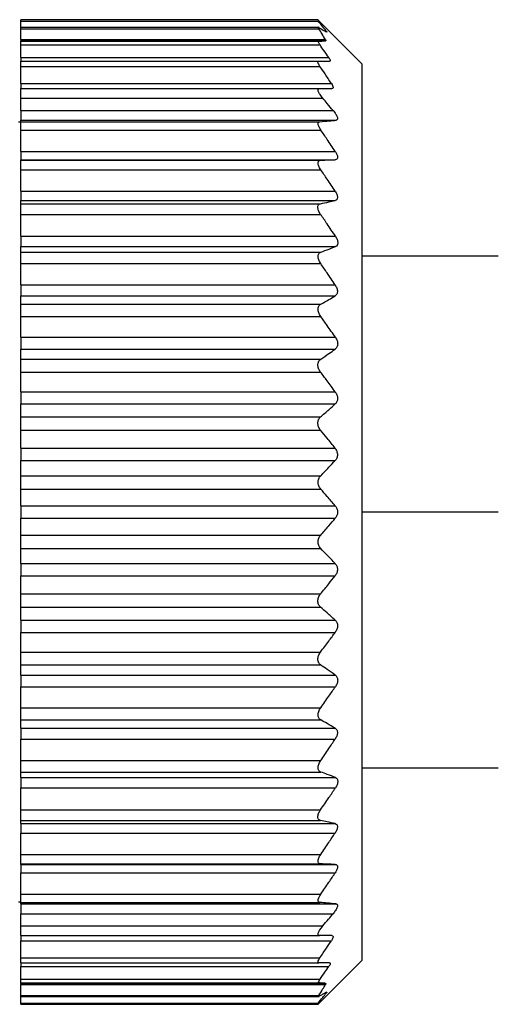
# Model space of a CAD drawing. Units: millimetres. Extents: x 495 to 4018, y 540 to 2610.
# Drawn here: x 721 to 730, y 1857 to 1878 of the extents above; entities that cross this region are included whole.
import ezdxf

# ---------------------------------------------------------------- set-up
doc = ezdxf.new("R2010")
doc.units = ezdxf.units.MM

msp = doc.modelspace()

# ---------------------------------------------------------------- linework, layer by layer
at = {"color": 7, "linetype": 'Continuous', "lineweight": 25}
for p, q in [((726.75, 1877.683), (720.65, 1877.683)), ((720.65, 1877.658), (720.65, 1877.683)), ((720.65, 1877.658), (726.75, 1877.658)), ((720.65, 1877.522), (720.65, 1877.658)), ((727.65, 1876.782), (726.747, 1877.685)), ((726.77, 1877.522), (720.65, 1877.522)), ((720.65, 1877.499), (720.65, 1877.522)), ((720.65, 1877.499), (726.766, 1877.499)), ((720.65, 1877.276), (720.65, 1877.499)), ((720.65, 1877.276), (726.901, 1877.276)), ((720.65, 1877.276), (720.65, 1877.252)), ((720.65, 1877.252), (726.904, 1877.252)), ((720.65, 1877.242), (720.65, 1877.252)), ((720.65, 1877.242), (726.763, 1877.242)), ((720.65, 1877.167), (720.65, 1877.242)), ((720.65, 1877.167), (726.79, 1877.167)), ((720.65, 1876.908), (720.65, 1877.167)), ((720.65, 1876.908), (726.97, 1876.908)), ((720.65, 1876.908), (720.65, 1876.832)), ((720.65, 1876.832), (726.764, 1876.832)), ((720.65, 1876.727), (720.65, 1876.832)), ((720.65, 1876.727), (726.789, 1876.727)), ((720.65, 1876.378), (720.65, 1876.727)), ((727.65, 1876.782), (727.65, 1867.582)), ((720.65, 1876.378), (727.023, 1876.378)), ((720.65, 1876.378), (720.65, 1876.272)), ((720.65, 1876.272), (726.779, 1876.272)), ((720.65, 1876.072), (720.65, 1876.272)), ((720.65, 1876.072), (726.847, 1876.072)), ((720.65, 1875.822), (720.65, 1876.072)), ((720.65, 1875.822), (727.058, 1875.822)), ((720.65, 1875.822), (720.65, 1875.623)), ((720.65, 1875.623), (727.12, 1875.623)), ((720.65, 1875.592), (720.65, 1875.623)), ((720.65, 1875.582), (720.6, 1875.582)), ((720.65, 1875.592), (726.788, 1875.592)), ((720.65, 1875.421), (720.65, 1875.592)), ((720.65, 1875.421), (726.807, 1875.421)), ((720.65, 1874.983), (720.65, 1875.421)), ((720.65, 1874.983), (727.103, 1874.983)), ((720.65, 1874.983), (720.65, 1874.813)), ((720.65, 1874.813), (727.104, 1874.813)), ((720.65, 1874.802), (720.65, 1874.813)), ((720.65, 1874.802), (726.805, 1874.802)), ((720.65, 1874.607), (720.65, 1874.802)), ((720.65, 1874.607), (726.805, 1874.607)), ((720.65, 1874.168), (720.65, 1874.607)), ((720.65, 1874.168), (727.1, 1874.168)), ((720.65, 1874.168), (720.65, 1873.974)), ((720.65, 1873.974), (727.101, 1873.974)), ((720.65, 1873.91), (720.65, 1873.974)), ((720.65, 1873.91), (726.799, 1873.91)), ((720.65, 1873.691), (720.65, 1873.91)), ((720.65, 1873.691), (726.801, 1873.691)), ((720.65, 1873.244), (720.65, 1873.691)), ((720.65, 1873.244), (727.106, 1873.244)), ((720.65, 1873.244), (720.65, 1873.029)), ((720.65, 1873.029), (727.106, 1873.029)), ((720.65, 1872.916), (720.65, 1873.029)), ((720.65, 1872.916), (726.806, 1872.916)), ((720.65, 1872.682), (720.65, 1872.916)), ((730.45, 1872.832), (727.65, 1872.832)), ((720.65, 1872.682), (726.804, 1872.682)), ((720.65, 1872.243), (720.65, 1872.682)), ((720.65, 1872.243), (727.1, 1872.243)), ((720.65, 1872.243), (720.65, 1872.018)), ((720.65, 1872.018), (727.099, 1872.018)), ((720.65, 1871.847), (720.65, 1872.018)), ((720.65, 1871.847), (726.804, 1871.847)), ((720.65, 1871.597), (720.65, 1871.847)), ((720.65, 1871.597), (726.804, 1871.597)), ((720.65, 1871.168), (720.65, 1871.597)), ((720.65, 1871.168), (727.106, 1871.168)), ((720.65, 1871.168), (720.65, 1870.926)), ((720.65, 1870.926), (727.103, 1870.926)), ((720.65, 1870.719), (720.65, 1870.926)), ((720.65, 1870.719), (726.804, 1870.719)), ((720.65, 1870.454), (720.65, 1870.719)), ((720.65, 1870.454), (726.802, 1870.454)), ((720.65, 1870.051), (720.65, 1870.454)), ((720.65, 1870.051), (727.102, 1870.051)), ((720.65, 1870.051), (720.65, 1869.801)), ((720.65, 1869.801), (727.102, 1869.801)), ((720.65, 1869.534), (720.65, 1869.801)), ((720.65, 1869.534), (726.801, 1869.534)), ((720.65, 1869.262), (720.65, 1869.534)), ((720.65, 1869.262), (726.802, 1869.262)), ((720.65, 1868.893), (720.65, 1869.262)), ((720.65, 1868.893), (727.099, 1868.893)), ((720.65, 1868.893), (720.65, 1868.638)), ((720.65, 1868.638), (727.101, 1868.638)), ((720.65, 1868.327), (720.65, 1868.638)), ((720.65, 1868.054), (720.65, 1868.327)), ((720.65, 1868.327), (726.804, 1868.327)), ((720.65, 1868.054), (726.805, 1868.054)), ((720.65, 1867.711), (720.65, 1868.054)), ((720.65, 1867.711), (727.103, 1867.711)), ((720.65, 1867.711), (720.65, 1867.454)), ((727.65, 1867.582), (727.65, 1858.382)), ((720.65, 1867.454), (727.103, 1867.454)), ((720.65, 1867.111), (720.65, 1867.454)), ((720.65, 1866.838), (720.65, 1867.111)), ((720.65, 1867.111), (726.805, 1867.111)), ((720.65, 1866.838), (726.804, 1866.838)), ((720.65, 1866.527), (720.65, 1866.838)), ((720.65, 1866.527), (727.101, 1866.527)), ((720.65, 1866.527), (720.65, 1866.272)), ((720.65, 1866.272), (727.099, 1866.272)), ((720.65, 1865.903), (720.65, 1866.272)), ((720.65, 1865.903), (726.802, 1865.903)), ((720.65, 1865.631), (720.65, 1865.903)), ((720.65, 1865.631), (726.801, 1865.631)), ((720.65, 1865.364), (720.65, 1865.631)), ((720.65, 1865.364), (727.102, 1865.364)), ((720.65, 1865.364), (720.65, 1865.114)), ((720.65, 1865.114), (727.102, 1865.114)), ((720.65, 1864.711), (720.65, 1865.114)), ((720.65, 1864.711), (726.802, 1864.711)), ((720.65, 1864.446), (720.65, 1864.711)), ((720.65, 1864.446), (726.804, 1864.446)), ((720.65, 1864.239), (720.65, 1864.446)), ((720.65, 1864.239), (727.103, 1864.239)), ((720.65, 1864.239), (720.65, 1863.997)), ((720.65, 1863.997), (727.106, 1863.997)), ((720.65, 1863.568), (720.65, 1863.997)), ((720.65, 1863.568), (726.804, 1863.568)), ((720.65, 1863.318), (720.65, 1863.568)), ((720.65, 1863.318), (726.804, 1863.318)), ((720.65, 1863.147), (720.65, 1863.318)), ((720.65, 1863.147), (727.099, 1863.147)), ((720.65, 1863.147), (720.65, 1862.922)), ((720.65, 1862.922), (727.1, 1862.922)), ((720.65, 1862.483), (720.65, 1862.922)), ((720.65, 1862.483), (726.804, 1862.483)), ((720.65, 1862.249), (720.65, 1862.483)), ((727.65, 1862.332), (730.45, 1862.332)), ((720.65, 1862.249), (726.806, 1862.249)), ((720.65, 1862.136), (720.65, 1862.249)), ((720.65, 1862.136), (727.106, 1862.136)), ((720.65, 1862.136), (720.65, 1861.921)), ((720.65, 1861.921), (727.106, 1861.921)), ((720.65, 1861.474), (720.65, 1861.921)), ((720.65, 1861.474), (726.801, 1861.474)), ((720.65, 1861.254), (720.65, 1861.474)), ((720.65, 1861.254), (726.799, 1861.254)), ((720.65, 1861.19), (720.65, 1861.254)), ((720.65, 1861.19), (727.101, 1861.19)), ((720.65, 1861.19), (720.65, 1860.997)), ((720.65, 1860.997), (727.1, 1860.997)), ((720.65, 1860.558), (720.65, 1860.997)), ((720.65, 1860.558), (726.805, 1860.558)), ((720.65, 1860.363), (720.65, 1860.558)), ((720.65, 1860.363), (726.805, 1860.363)), ((720.65, 1860.352), (720.65, 1860.363)), ((720.65, 1860.352), (727.104, 1860.352)), ((720.65, 1860.352), (720.65, 1860.181)), ((720.65, 1860.181), (727.103, 1860.181)), ((720.65, 1859.743), (720.65, 1860.181)), ((720.65, 1859.743), (726.807, 1859.743)), ((720.65, 1859.573), (720.65, 1859.743)), ((720.6, 1859.582), (720.65, 1859.582)), ((720.65, 1859.573), (726.788, 1859.573)), ((720.65, 1859.542), (720.65, 1859.573)), ((720.65, 1859.542), (727.12, 1859.542)), ((720.65, 1859.542), (720.65, 1859.342)), ((720.65, 1859.342), (727.058, 1859.342)), ((720.65, 1859.092), (720.65, 1859.342)), ((720.65, 1859.092), (726.847, 1859.092)), ((720.65, 1858.892), (720.65, 1859.092)), ((720.65, 1858.892), (726.779, 1858.892)), ((720.65, 1858.892), (720.65, 1858.787)), ((720.65, 1858.787), (727.023, 1858.787)), ((720.65, 1858.438), (720.65, 1858.787)), ((720.65, 1858.438), (726.789, 1858.438)), ((720.65, 1858.332), (720.65, 1858.438)), ((720.65, 1858.332), (726.764, 1858.332)), ((720.65, 1858.332), (720.65, 1858.257)), ((720.65, 1858.257), (726.97, 1858.257)), ((720.65, 1857.998), (720.65, 1858.257)), ((726.75, 1857.482), (727.65, 1858.382)), ((720.65, 1857.998), (726.79, 1857.998)), ((720.65, 1857.922), (720.65, 1857.998)), ((720.65, 1857.922), (726.763, 1857.922)), ((720.65, 1857.912), (720.65, 1857.922)), ((720.65, 1857.912), (726.904, 1857.912)), ((720.65, 1857.912), (720.65, 1857.889)), ((720.65, 1857.889), (726.901, 1857.889)), ((720.65, 1857.666), (720.65, 1857.889)), ((720.65, 1857.666), (726.766, 1857.666)), ((720.65, 1857.642), (720.65, 1857.666)), ((720.65, 1857.642), (726.77, 1857.642)), ((720.65, 1857.507), (720.65, 1857.642)), ((720.65, 1857.507), (726.75, 1857.507)), ((720.65, 1857.482), (720.65, 1857.507)), ((720.65, 1857.482), (726.75, 1857.482)), ((726.75, 1857.482), (726.75, 1857.507))]:
    msp.add_line(p, q, dxfattribs=at)
at = {"color": 8, "linetype": 'Continuous', "lineweight": 25}
for p, q in [((726.889, 1877.453), (726.917, 1877.453)), ((730.45, 1867.582), (727.65, 1867.582)), ((726.888, 1857.711), (726.917, 1857.711))]:
    msp.add_line(p, q, dxfattribs=at)
at = {"color": 7, "linetype": 'Continuous', "lineweight": 25}
for points, knots in [([(726.917, 1877.453), (726.887, 1877.492), (726.833, 1877.56), (726.775, 1877.628), (726.75, 1877.658)], [0, 0, 0, 0, 0.559999, 1, 1, 1, 1]), ([(726.766, 1877.499), (726.763, 1877.504), (726.757, 1877.513), (726.755, 1877.521), (726.758, 1877.524), (726.764, 1877.521), (726.767, 1877.52)], [0, 0, 0, 0, 0.253299, 0.498431, 0.74837, 1, 1, 1, 1]), ([(726.901, 1877.276), (726.877, 1877.318), (726.834, 1877.392), (726.787, 1877.466), (726.766, 1877.499)], [0, 0, 0, 0, 0.559999, 1, 1, 1, 1]), ([(726.767, 1877.52), (726.797, 1877.504), (726.85, 1877.476), (726.899, 1877.448), (726.92, 1877.436)], [0, 0, 0, 0, 0.560001, 1, 1, 1, 1]), ([(726.917, 1877.453), (726.92, 1877.449), (726.926, 1877.441), (726.929, 1877.434), (726.928, 1877.431), (726.923, 1877.434), (726.92, 1877.436)], [0, 0, 0, 0, 0.252946, 0.498364, 0.746973, 1, 1, 1, 1]), ([(726.79, 1877.167), (726.782, 1877.178), (726.768, 1877.199), (726.757, 1877.223), (726.754, 1877.239), (726.76, 1877.241), (726.763, 1877.242)], [0, 0, 0, 0, 0.269525, 0.519721, 0.759766, 1, 1, 1, 1]), ([(726.763, 1877.242), (726.791, 1877.244), (726.842, 1877.248), (726.885, 1877.251), (726.904, 1877.252)], [0, 0, 0, 0, 0.55999, 1, 1, 1, 1]), ([(726.901, 1877.276), (726.905, 1877.269), (726.911, 1877.256), (726.906, 1877.254), (726.904, 1877.252)], [0, 0, 0, 0, 0.501697, 1, 1, 1, 1]), ([(726.97, 1876.908), (726.937, 1876.956), (726.877, 1877.043), (726.817, 1877.129), (726.79, 1877.167)], [0, 0, 0, 0, 0.56, 1, 1, 1, 1]), ([(726.789, 1876.727), (726.779, 1876.742), (726.761, 1876.77), (726.747, 1876.805), (726.746, 1876.828), (726.758, 1876.831), (726.764, 1876.832)], [0, 0, 0, 0, 0.263423, 0.499232, 0.743639, 1, 1, 1, 1]), ([(726.764, 1876.832), (726.808, 1876.832), (726.886, 1876.832), (726.957, 1876.832), (726.988, 1876.832)], [0, 0, 0, 0, 0.5598518, 1, 1, 1, 1]), ([(726.97, 1876.908), (726.977, 1876.897), (726.991, 1876.876), (727, 1876.852), (727.001, 1876.835), (726.992, 1876.833), (726.988, 1876.832)], [0, 0, 0, 0, 0.2571035, 0.4987532, 0.7458783, 1, 1, 1, 1]), ([(727.023, 1876.378), (726.98, 1876.443), (726.902, 1876.56), (726.823, 1876.676), (726.789, 1876.727)], [0, 0, 0, 0, 0.56, 1, 1, 1, 1]), ([(726.847, 1876.072), (726.827, 1876.097), (726.799, 1876.133), (726.772, 1876.178), (726.758, 1876.208), (726.751, 1876.235), (726.751, 1876.256), (726.76, 1876.27), (726.773, 1876.272), (726.779, 1876.272)], [0, 0, 0, 0, 0.274799, 0.392352, 0.498248, 0.620561, 0.741817, 0.866828, 1, 1, 1, 1]), ([(726.779, 1876.272), (726.828, 1876.272), (726.916, 1876.272), (727, 1876.272), (727.036, 1876.272)], [0, 0, 0, 0, 0.559947, 1, 1, 1, 1]), ([(727.023, 1876.378), (727.032, 1876.363), (727.049, 1876.335), (727.061, 1876.299), (727.057, 1876.276), (727.043, 1876.274), (727.036, 1876.272)], [0, 0, 0, 0, 0.259164, 0.499251, 0.748635, 1, 1, 1, 1]), ([(727.058, 1875.822), (727.019, 1875.869), (726.948, 1875.953), (726.878, 1876.036), (726.847, 1876.072)], [0, 0, 0, 0, 0.560001, 1, 1, 1, 1]), ([(727.058, 1875.822), (727.077, 1875.799), (727.103, 1875.766), (727.129, 1875.721), (727.143, 1875.69), (727.15, 1875.662), (727.148, 1875.641), (727.138, 1875.627), (727.126, 1875.624), (727.12, 1875.623)], [0, 0, 0, 0, 0.26467, 0.383057, 0.498383, 0.624137, 0.748268, 0.870478, 1, 1, 1, 1]), ([(726.788, 1875.592), (726.851, 1875.598), (726.964, 1875.608), (727.072, 1875.618), (727.12, 1875.623)], [0, 0, 0, 0, 0.559996, 1, 1, 1, 1]), ([(726.807, 1875.421), (726.793, 1875.443), (726.773, 1875.475), (726.758, 1875.514), (726.752, 1875.539), (726.752, 1875.561), (726.758, 1875.577), (726.77, 1875.589), (726.782, 1875.591), (726.788, 1875.592)], [0, 0, 0, 0, 0.267064, 0.386385, 0.498684, 0.615862, 0.73646, 0.863611, 1, 1, 1, 1]), ([(727.103, 1874.983), (727.049, 1875.066), (726.951, 1875.212), (726.851, 1875.358), (726.807, 1875.421)], [0, 0, 0, 0, 0.56, 1, 1, 1, 1]), ([(726.805, 1874.802), (726.861, 1874.804), (726.962, 1874.808), (727.06, 1874.811), (727.104, 1874.813)], [0, 0, 0, 0, 0.56, 1, 1, 1, 1]), ([(727.103, 1874.983), (727.116, 1874.962), (727.135, 1874.93), (727.149, 1874.889), (727.153, 1874.862), (727.149, 1874.84), (727.136, 1874.819), (727.117, 1874.815), (727.104, 1874.813)], [0, 0, 0, 0, 0.25129, 0.378368, 0.49892, 0.619661, 0.747431, 1, 1, 1, 1]), ([(726.805, 1874.607), (726.797, 1874.62), (726.781, 1874.645), (726.764, 1874.682), (726.753, 1874.715), (726.749, 1874.744), (726.753, 1874.769), (726.763, 1874.787), (726.78, 1874.8), (726.796, 1874.801), (726.805, 1874.802)], [0, 0, 0, 0, 0.140166, 0.268292, 0.386821, 0.498825, 0.611451, 0.730514, 0.859188, 1, 1, 1, 1]), ([(727.1, 1874.168), (727.045, 1874.25), (726.948, 1874.397), (726.849, 1874.543), (726.805, 1874.607)], [0, 0, 0, 0, 0.56, 1, 1, 1, 1]), ([(727.1, 1874.168), (727.113, 1874.146), (727.132, 1874.113), (727.146, 1874.069), (727.15, 1874.039), (727.146, 1874.014), (727.133, 1873.988), (727.113, 1873.98), (727.101, 1873.974)], [0, 0, 0, 0, 0.2513, 0.378382, 0.498922, 0.619653, 0.747426, 1, 1, 1, 1]), ([(726.801, 1873.691), (726.793, 1873.704), (726.777, 1873.729), (726.759, 1873.768), (726.748, 1873.803), (726.744, 1873.836), (726.747, 1873.863), (726.758, 1873.886), (726.775, 1873.903), (726.791, 1873.908), (726.799, 1873.91)], [0, 0, 0, 0, 0.14041, 0.268624, 0.387075, 0.498834, 0.611444, 0.730466, 0.859129, 1, 1, 1, 1]), ([(726.799, 1873.91), (726.856, 1873.922), (726.958, 1873.944), (727.057, 1873.965), (727.101, 1873.974)], [0, 0, 0, 0, 0.56, 1, 1, 1, 1]), ([(727.106, 1873.244), (727.049, 1873.328), (726.949, 1873.477), (726.846, 1873.626), (726.801, 1873.691)], [0, 0, 0, 0, 0.56, 1, 1, 1, 1]), ([(727.106, 1873.244), (727.119, 1873.221), (727.138, 1873.188), (727.153, 1873.141), (727.156, 1873.109), (727.153, 1873.08), (727.139, 1873.048), (727.119, 1873.037), (727.106, 1873.029)], [0, 0, 0, 0, 0.251316, 0.378412, 0.498895, 0.619575, 0.74738, 1, 1, 1, 1]), ([(726.806, 1872.916), (726.863, 1872.937), (726.964, 1872.974), (727.063, 1873.012), (727.106, 1873.029)], [0, 0, 0, 0, 0.56, 1, 1, 1, 1]), ([(726.804, 1872.682), (726.796, 1872.694), (726.78, 1872.719), (726.763, 1872.758), (726.753, 1872.795), (726.75, 1872.828), (726.754, 1872.858), (726.765, 1872.884), (726.782, 1872.904), (726.798, 1872.912), (726.806, 1872.916)], [0, 0, 0, 0, 0.139813, 0.267776, 0.386398, 0.498816, 0.611165, 0.730197, 0.858995, 1, 1, 1, 1]), ([(727.1, 1872.243), (727.045, 1872.325), (726.947, 1872.472), (726.848, 1872.618), (726.804, 1872.682)], [0, 0, 0, 0, 0.56, 1, 1, 1, 1]), ([(727.1, 1872.243), (727.112, 1872.222), (727.131, 1872.189), (727.144, 1872.142), (727.148, 1872.108), (727.144, 1872.078), (727.131, 1872.043), (727.112, 1872.028), (727.099, 1872.018)], [0, 0, 0, 0, 0.251438, 0.378584, 0.499316, 0.620127, 0.747728, 1, 1, 1, 1]), ([(726.804, 1871.847), (726.859, 1871.879), (726.959, 1871.935), (727.056, 1871.992), (727.099, 1872.018)], [0, 0, 0, 0, 0.56, 1, 1, 1, 1]), ([(726.804, 1871.597), (726.796, 1871.61), (726.78, 1871.633), (726.763, 1871.672), (726.753, 1871.709), (726.749, 1871.745), (726.752, 1871.777), (726.763, 1871.806), (726.78, 1871.831), (726.795, 1871.842), (726.804, 1871.847)], [0, 0, 0, 0, 0.139896, 0.267939, 0.386559, 0.498801, 0.611576, 0.730723, 0.859367, 1, 1, 1, 1]), ([(727.106, 1871.168), (727.05, 1871.248), (726.95, 1871.392), (726.849, 1871.535), (726.804, 1871.597)], [0, 0, 0, 0, 0.56, 1, 1, 1, 1]), ([(727.106, 1871.168), (727.118, 1871.146), (727.138, 1871.114), (727.151, 1871.065), (727.154, 1871.029), (727.15, 1870.996), (727.136, 1870.957), (727.116, 1870.938), (727.103, 1870.926)], [0, 0, 0, 0, 0.251176, 0.378199, 0.498781, 0.619507, 0.747364, 1, 1, 1, 1]), ([(726.804, 1870.719), (726.86, 1870.757), (726.961, 1870.826), (727.059, 1870.895), (727.103, 1870.926)], [0, 0, 0, 0, 0.56, 1, 1, 1, 1]), ([(726.802, 1870.454), (726.793, 1870.466), (726.777, 1870.489), (726.76, 1870.528), (726.749, 1870.567), (726.746, 1870.604), (726.75, 1870.639), (726.761, 1870.671), (726.779, 1870.699), (726.795, 1870.712), (726.804, 1870.719)], [0, 0, 0, 0, 0.140125, 0.268171, 0.386673, 0.498819, 0.610916, 0.729831, 0.858701, 1, 1, 1, 1]), ([(727.102, 1870.051), (727.046, 1870.126), (726.947, 1870.261), (726.846, 1870.395), (726.802, 1870.454)], [0, 0, 0, 0, 0.56, 1, 1, 1, 1]), ([(727.102, 1870.051), (727.114, 1870.03), (727.134, 1870), (727.147, 1869.951), (727.151, 1869.915), (727.147, 1869.88), (727.134, 1869.838), (727.115, 1869.815), (727.102, 1869.801)], [0, 0, 0, 0, 0.251261, 0.378327, 0.498895, 0.619654, 0.747424, 1, 1, 1, 1]), ([(726.801, 1869.534), (726.858, 1869.584), (726.959, 1869.672), (727.058, 1869.762), (727.102, 1869.801)], [0, 0, 0, 0, 0.56, 1, 1, 1, 1]), ([(726.802, 1869.262), (726.793, 1869.273), (726.778, 1869.295), (726.76, 1869.332), (726.75, 1869.37), (726.746, 1869.408), (726.749, 1869.444), (726.76, 1869.479), (726.777, 1869.51), (726.793, 1869.526), (726.801, 1869.534)], [0, 0, 0, 0, 0.140129, 0.268239, 0.386767, 0.498775, 0.611446, 0.730531, 0.859207, 1, 1, 1, 1]), ([(727.099, 1868.893), (727.044, 1868.962), (726.946, 1869.086), (726.846, 1869.208), (726.802, 1869.262)], [0, 0, 0, 0, 0.56, 1, 1, 1, 1]), ([(727.099, 1868.893), (727.111, 1868.873), (727.13, 1868.845), (727.144, 1868.797), (727.148, 1868.76), (727.145, 1868.724), (727.132, 1868.679), (727.113, 1868.654), (727.101, 1868.638)], [0, 0, 0, 0, 0.2512937, 0.378382, 0.4989418, 0.6197217, 0.7474506, 1, 1, 1, 1]), ([(726.804, 1868.327), (726.86, 1868.385), (726.96, 1868.488), (727.058, 1868.592), (727.101, 1868.638)], [0, 0, 0, 0, 0.559999, 1, 1, 1, 1]), ([(726.805, 1868.054), (726.797, 1868.064), (726.782, 1868.084), (726.765, 1868.12), (726.754, 1868.156), (726.751, 1868.193), (726.754, 1868.23), (726.764, 1868.266), (726.781, 1868.3), (726.796, 1868.318), (726.804, 1868.327)], [0, 0, 0, 0, 0.139839, 0.267872, 0.386503, 0.498739, 0.611687, 0.730899, 0.859502, 1, 1, 1, 1]), ([(727.103, 1867.711), (727.048, 1867.775), (726.95, 1867.89), (726.849, 1868.004), (726.805, 1868.054)], [0, 0, 0, 0, 0.56, 1, 1, 1, 1]), ([(727.103, 1867.711), (727.115, 1867.693), (727.134, 1867.666), (727.148, 1867.619), (727.151, 1867.583), (727.148, 1867.546), (727.134, 1867.499), (727.115, 1867.472), (727.103, 1867.454)], [0, 0, 0, 0, 0.250717, 0.378015, 0.499691, 0.621374, 0.748808, 1, 1, 1, 1]), ([(726.805, 1867.111), (726.861, 1867.175), (726.961, 1867.289), (727.06, 1867.404), (727.103, 1867.454)], [0, 0, 0, 0, 0.56, 1, 1, 1, 1]), ([(726.804, 1866.838), (726.796, 1866.847), (726.781, 1866.865), (726.764, 1866.898), (726.754, 1866.934), (726.751, 1866.971), (726.754, 1867.008), (726.765, 1867.045), (726.782, 1867.081), (726.797, 1867.1), (726.805, 1867.111)], [0, 0, 0, 0, 0.139647, 0.267579, 0.386249, 0.498716, 0.611429, 0.730601, 0.859307, 1, 1, 1, 1]), ([(727.101, 1866.527), (727.046, 1866.585), (726.948, 1866.689), (726.848, 1866.792), (726.804, 1866.838)], [0, 0, 0, 0, 0.559999, 1, 1, 1, 1]), ([(727.101, 1866.527), (727.113, 1866.511), (727.132, 1866.486), (727.145, 1866.441), (727.148, 1866.405), (727.144, 1866.368), (727.131, 1866.321), (727.111, 1866.292), (727.099, 1866.272)], [0, 0, 0, 0, 0.251312, 0.37841, 0.499137, 0.619938, 0.747614, 1, 1, 1, 1]), ([(726.802, 1865.903), (726.858, 1865.971), (726.957, 1866.094), (727.055, 1866.218), (727.099, 1866.272)], [0, 0, 0, 0, 0.56, 1, 1, 1, 1]), ([(726.801, 1865.631), (726.793, 1865.639), (726.777, 1865.655), (726.76, 1865.686), (726.749, 1865.72), (726.746, 1865.756), (726.749, 1865.794), (726.76, 1865.832), (726.777, 1865.87), (726.793, 1865.891), (726.802, 1865.903)], [0, 0, 0, 0, 0.139974, 0.268003, 0.386564, 0.498766, 0.611239, 0.730291, 0.859049, 1, 1, 1, 1]), ([(727.102, 1865.364), (727.046, 1865.414), (726.947, 1865.503), (726.845, 1865.592), (726.801, 1865.631)], [0, 0, 0, 0, 0.56, 1, 1, 1, 1]), ([(727.102, 1865.364), (727.115, 1865.35), (727.134, 1865.328), (727.147, 1865.286), (727.151, 1865.251), (727.147, 1865.214), (727.134, 1865.166), (727.114, 1865.135), (727.102, 1865.114)], [0, 0, 0, 0, 0.25121, 0.378253, 0.498834, 0.619599, 0.747392, 1, 1, 1, 1]), ([(726.802, 1864.711), (726.858, 1864.786), (726.959, 1864.92), (727.058, 1865.055), (727.102, 1865.114)], [0, 0, 0, 0, 0.56, 1, 1, 1, 1]), ([(726.804, 1864.446), (726.795, 1864.453), (726.779, 1864.466), (726.761, 1864.494), (726.75, 1864.525), (726.746, 1864.56), (726.749, 1864.598), (726.76, 1864.636), (726.777, 1864.676), (726.793, 1864.699), (726.802, 1864.711)], [0, 0, 0, 0, 0.140505, 0.268749, 0.38716, 0.498808, 0.611411, 0.73042, 0.859088, 1, 1, 1, 1]), ([(727.103, 1864.239), (727.047, 1864.278), (726.949, 1864.347), (726.848, 1864.416), (726.804, 1864.446)], [0, 0, 0, 0, 0.56, 1, 1, 1, 1]), ([(727.103, 1864.239), (727.116, 1864.227), (727.136, 1864.209), (727.15, 1864.17), (727.154, 1864.137), (727.151, 1864.101), (727.138, 1864.052), (727.118, 1864.019), (727.106, 1863.997)], [0, 0, 0, 0, 0.251354, 0.378475, 0.498946, 0.61965, 0.747405, 1, 1, 1, 1]), ([(726.804, 1863.568), (726.861, 1863.648), (726.962, 1863.79), (727.062, 1863.934), (727.106, 1863.997)], [0, 0, 0, 0, 0.56, 1, 1, 1, 1]), ([(726.804, 1863.318), (726.795, 1863.323), (726.78, 1863.334), (726.763, 1863.358), (726.753, 1863.387), (726.749, 1863.419), (726.753, 1863.455), (726.763, 1863.493), (726.78, 1863.531), (726.796, 1863.555), (726.804, 1863.568)], [0, 0, 0, 0, 0.139839, 0.267852, 0.386483, 0.498794, 0.6115, 0.730635, 0.859309, 1, 1, 1, 1]), ([(727.099, 1863.147), (727.045, 1863.179), (726.947, 1863.236), (726.847, 1863.293), (726.804, 1863.318)], [0, 0, 0, 0, 0.56, 1, 1, 1, 1]), ([(727.099, 1863.147), (727.112, 1863.137), (727.131, 1863.122), (727.144, 1863.087), (727.148, 1863.057), (727.144, 1863.023), (727.131, 1862.976), (727.112, 1862.943), (727.1, 1862.922)], [0, 0, 0, 0, 0.25145, 0.378607, 0.499323, 0.620135, 0.747726, 1, 1, 1, 1]), ([(726.804, 1862.483), (726.86, 1862.565), (726.959, 1862.71), (727.057, 1862.857), (727.1, 1862.922)], [0, 0, 0, 0, 0.56, 1, 1, 1, 1]), ([(726.806, 1862.249), (726.798, 1862.253), (726.782, 1862.26), (726.765, 1862.281), (726.754, 1862.306), (726.75, 1862.336), (726.753, 1862.37), (726.763, 1862.407), (726.78, 1862.446), (726.796, 1862.47), (726.804, 1862.483)], [0, 0, 0, 0, 0.14022, 0.268394, 0.386919, 0.498815, 0.611696, 0.730826, 0.859409, 1, 1, 1, 1]), ([(727.106, 1862.136), (727.051, 1862.157), (726.952, 1862.195), (726.851, 1862.232), (726.806, 1862.249)], [0, 0, 0, 0, 0.56, 1, 1, 1, 1]), ([(727.106, 1862.136), (727.119, 1862.128), (727.139, 1862.117), (727.153, 1862.086), (727.156, 1862.057), (727.153, 1862.024), (727.139, 1861.977), (727.119, 1861.944), (727.106, 1861.921)], [0, 0, 0, 0, 0.251267, 0.378338, 0.498846, 0.619533, 0.747364, 1, 1, 1, 1]), ([(726.801, 1861.474), (726.859, 1861.557), (726.961, 1861.705), (727.061, 1861.855), (727.106, 1861.921)], [0, 0, 0, 0, 0.5600004, 1, 1, 1, 1]), ([(726.799, 1861.254), (726.791, 1861.257), (726.775, 1861.262), (726.758, 1861.279), (726.747, 1861.301), (726.744, 1861.329), (726.748, 1861.361), (726.759, 1861.397), (726.776, 1861.436), (726.793, 1861.461), (726.801, 1861.474)], [0, 0, 0, 0, 0.140104, 0.268157, 0.38668, 0.498837, 0.611042, 0.729991, 0.858817, 1, 1, 1, 1]), ([(727.101, 1861.19), (727.045, 1861.202), (726.945, 1861.224), (726.844, 1861.245), (726.799, 1861.254)], [0, 0, 0, 0, 0.56, 1, 1, 1, 1]), ([(727.101, 1861.19), (727.113, 1861.185), (727.133, 1861.178), (727.146, 1861.151), (727.15, 1861.126), (727.146, 1861.096), (727.132, 1861.052), (727.113, 1861.019), (727.1, 1860.997)], [0, 0, 0, 0, 0.251253, 0.378311, 0.498875, 0.619612, 0.74741, 1, 1, 1, 1]), ([(726.805, 1860.558), (726.861, 1860.64), (726.96, 1860.785), (727.057, 1860.932), (727.1, 1860.997)], [0, 0, 0, 0, 0.56, 1, 1, 1, 1]), ([(726.805, 1860.363), (726.796, 1860.363), (726.781, 1860.365), (726.763, 1860.378), (726.753, 1860.396), (726.749, 1860.42), (726.753, 1860.449), (726.764, 1860.483), (726.781, 1860.52), (726.797, 1860.545), (726.805, 1860.558)], [0, 0, 0, 0, 0.140038, 0.268098, 0.386656, 0.498826, 0.611284, 0.730316, 0.859058, 1, 1, 1, 1]), ([(727.104, 1860.352), (727.049, 1860.354), (726.95, 1860.358), (726.849, 1860.361), (726.805, 1860.363)], [0, 0, 0, 0, 0.56, 1, 1, 1, 1]), ([(727.104, 1860.352), (727.117, 1860.35), (727.136, 1860.346), (727.149, 1860.325), (727.153, 1860.303), (727.149, 1860.276), (727.136, 1860.235), (727.116, 1860.203), (727.103, 1860.181)], [0, 0, 0, 0, 0.251256, 0.378314, 0.498887, 0.619631, 0.747421, 1, 1, 1, 1]), ([(726.807, 1859.743), (726.863, 1859.825), (726.963, 1859.97), (727.06, 1860.117), (727.103, 1860.181)], [0, 0, 0, 0, 0.56, 1, 1, 1, 1]), ([(726.788, 1859.573), (726.782, 1859.574), (726.77, 1859.576), (726.758, 1859.587), (726.752, 1859.604), (726.752, 1859.625), (726.758, 1859.65), (726.773, 1859.69), (726.793, 1859.721), (726.807, 1859.743)], [0, 0, 0, 0, 0.135876, 0.26262, 0.382885, 0.499765, 0.612314, 0.731958, 1, 1, 1, 1]), ([(727.12, 1859.542), (727.059, 1859.548), (726.951, 1859.558), (726.838, 1859.568), (726.788, 1859.573)], [0, 0, 0, 0, 0.559996, 1, 1, 1, 1]), ([(727.12, 1859.542), (727.126, 1859.541), (727.138, 1859.538), (727.148, 1859.524), (727.15, 1859.503), (727.143, 1859.475), (727.128, 1859.443), (727.102, 1859.398), (727.076, 1859.364), (727.058, 1859.342)], [0, 0, 0, 0, 0.128318, 0.249562, 0.373713, 0.499609, 0.62039, 0.748374, 1, 1, 1, 1]), ([(726.847, 1859.092), (726.886, 1859.139), (726.957, 1859.222), (727.027, 1859.306), (727.058, 1859.342)], [0, 0, 0, 0, 0.559999, 1, 1, 1, 1]), ([(726.779, 1858.892), (726.773, 1858.893), (726.761, 1858.895), (726.751, 1858.908), (726.751, 1858.93), (726.758, 1858.956), (726.772, 1858.986), (726.799, 1859.032), (726.827, 1859.067), (726.847, 1859.092)], [0, 0, 0, 0, 0.132663, 0.257216, 0.37801, 0.499799, 0.606032, 0.724008, 1, 1, 1, 1]), ([(727.036, 1858.892), (726.989, 1858.892), (726.906, 1858.892), (726.818, 1858.892), (726.779, 1858.892)], [0, 0, 0, 0, 0.5600623, 1, 1, 1, 1]), ([(727.036, 1858.892), (727.044, 1858.891), (727.058, 1858.889), (727.06, 1858.865), (727.049, 1858.83), (727.032, 1858.802), (727.023, 1858.787)], [0, 0, 0, 0, 0.256036, 0.498556, 0.739828, 1, 1, 1, 1]), ([(726.789, 1858.438), (726.833, 1858.503), (726.912, 1858.619), (726.989, 1858.736), (727.023, 1858.787)], [0, 0, 0, 0, 0.56, 1, 1, 1, 1]), ([(726.764, 1858.332), (726.758, 1858.334), (726.746, 1858.337), (726.747, 1858.36), (726.761, 1858.395), (726.779, 1858.423), (726.789, 1858.438)], [0, 0, 0, 0, 0.255272, 0.498435, 0.735454, 1, 1, 1, 1]), ([(726.988, 1858.332), (726.948, 1858.332), (726.877, 1858.332), (726.799, 1858.332), (726.764, 1858.332)], [0, 0, 0, 0, 0.56015, 1, 1, 1, 1]), ([(726.79, 1857.998), (726.824, 1858.046), (726.885, 1858.132), (726.944, 1858.219), (726.97, 1858.257)], [0, 0, 0, 0, 0.56, 1, 1, 1, 1]), ([(726.988, 1858.332), (726.992, 1858.332), (727.001, 1858.33), (727.001, 1858.313), (726.991, 1858.289), (726.977, 1858.268), (726.97, 1858.257)], [0, 0, 0, 0, 0.252471, 0.498711, 0.741199, 1, 1, 1, 1]), ([(726.763, 1857.922), (726.76, 1857.924), (726.754, 1857.926), (726.757, 1857.942), (726.768, 1857.966), (726.782, 1857.987), (726.79, 1857.998)], [0, 0, 0, 0, 0.240234, 0.480279, 0.730475, 1, 1, 1, 1]), ([(726.904, 1857.912), (726.88, 1857.914), (726.836, 1857.918), (726.785, 1857.921), (726.763, 1857.922)], [0, 0, 0, 0, 0.55999, 1, 1, 1, 1]), ([(726.766, 1857.666), (726.792, 1857.707), (726.84, 1857.781), (726.883, 1857.856), (726.901, 1857.889)], [0, 0, 0, 0, 0.560001, 1, 1, 1, 1]), ([(726.904, 1857.912), (726.906, 1857.911), (726.911, 1857.909), (726.905, 1857.896), (726.901, 1857.889)], [0, 0, 0, 0, 0.498303, 1, 1, 1, 1]), ([(726.75, 1857.507), (726.782, 1857.545), (726.84, 1857.613), (726.893, 1857.681), (726.917, 1857.711)], [0, 0, 0, 0, 0.560001, 1, 1, 1, 1]), ([(726.767, 1857.645), (726.764, 1857.644), (726.758, 1857.641), (726.755, 1857.644), (726.757, 1857.652), (726.763, 1857.661), (726.766, 1857.666)], [0, 0, 0, 0, 0.254291, 0.501426, 0.747835, 1, 1, 1, 1]), ([(726.92, 1857.729), (726.893, 1857.714), (726.844, 1857.686), (726.791, 1857.658), (726.767, 1857.645)], [0, 0, 0, 0, 0.559999, 1, 1, 1, 1]), ([(726.92, 1857.729), (726.923, 1857.731), (726.928, 1857.734), (726.929, 1857.731), (726.926, 1857.724), (726.92, 1857.716), (726.917, 1857.711)], [0, 0, 0, 0, 0.252054, 0.498378, 0.746068, 1, 1, 1, 1])]:
    msp.add_open_spline(points, degree=3, knots=knots, dxfattribs=at)

doc.saveas('drawing.dxf')
